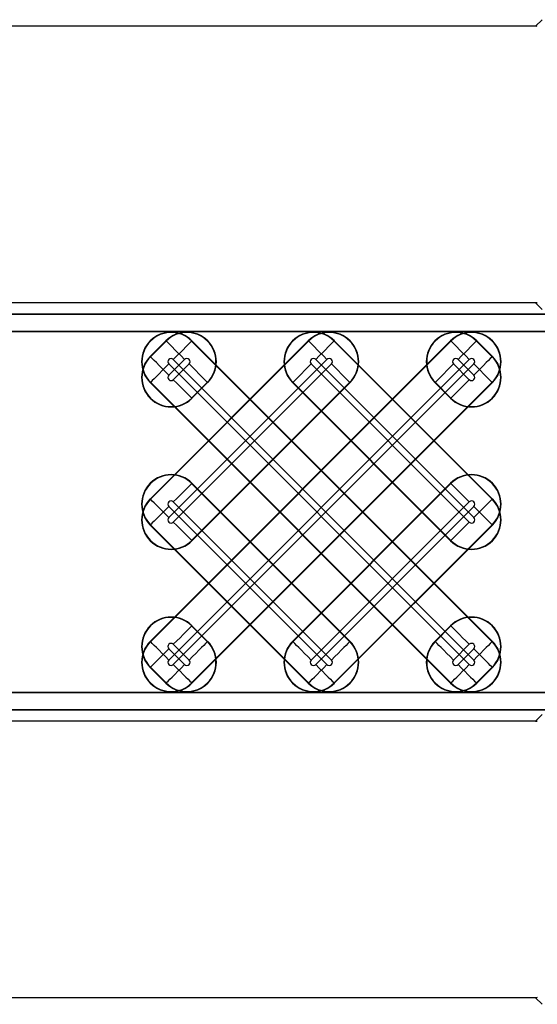
# Model space of a CAD drawing. Units: inches. Extents: x 0 to 226, y -16 to 104.
# Drawn here: x 21 to 21, y 51 to 52 of the extents above; entities that cross this region are included whole.
import ezdxf

# ---------------------------------------------------------------- set-up
doc = ezdxf.new("R2010")
doc.units = ezdxf.units.IN
doc.header["$MEASUREMENT"] = 0

msp = doc.modelspace()

# ---------------------------------------------------------------- linework, layer by layer
at = {"color": 18, "true_color": 0x000000}
for p, q in [((21.1058, 52.3801), (21.1133, 52.3876)), ((21.1058, 52.3801), (21.1133, 52.3876)), ((21.1058, 52.3801), (20.3417, 52.3801)), ((21.1058, 52.3801), (20.3417, 52.3801)), ((21.1058, 52.0665), (20.3417, 52.0665)), ((21.1058, 52.0665), (20.3417, 52.0665)), ((21.1058, 52.0665), (20.3417, 52.0665)), ((21.1058, 52.0665), (20.3417, 52.0665)), ((21.1133, 52.059), (21.1058, 52.0665)), ((21.1081, 52.0642), (21.1058, 52.0665)), ((21.1058, 52.0665), (21.1133, 52.059)), ((21.1058, 52.0665), (21.1133, 52.059)), ((9.8147, 52.0539), (21.8118, 52.0539)), ((9.8147, 52.0539), (21.8118, 52.0539)), ((21.8118, 52.0539), (9.8147, 52.0539)), ((21.8118, 52.0539), (9.8147, 52.0539)), ((21.7921, 52.0342), (9.8147, 52.0342)), ((21.7921, 52.0342), (9.8147, 52.0342)), ((9.8147, 52.0342), (21.7921, 52.0342)), ((9.8147, 52.0342), (21.7921, 52.0342)), ((20.6688, 51.6827), (21.0096, 52.0236)), ((20.6688, 51.8442), (20.8481, 52.0236)), ((20.6688, 52.0058), (20.6866, 52.0236)), ((21.0099, 52.0233), (20.6691, 51.6824)), ((20.8484, 52.0233), (20.6691, 51.844)), ((20.6869, 52.0233), (20.6691, 52.0055)), ((20.6869, 52.0233), (20.6866, 52.0236)), ((20.7158, 52.0233), (20.7161, 52.0236)), ((20.7158, 52.0233), (21.0567, 51.6824)), ((21.057, 51.6827), (20.7161, 52.0236)), ((20.8484, 52.0233), (20.8481, 52.0236)), ((20.8774, 52.0233), (20.8776, 52.0236)), ((20.8774, 52.0233), (21.0567, 51.844)), ((21.057, 51.8442), (20.8776, 52.0236)), ((21.0099, 52.0233), (21.0096, 52.0236)), ((21.0389, 52.0233), (21.0392, 52.0236)), ((21.0389, 52.0233), (21.0567, 52.0055)), ((21.057, 52.0058), (21.0392, 52.0236)), ((20.6691, 52.0055), (20.6688, 52.0058)), ((21.0567, 52.0055), (21.057, 52.0058)), ((20.6899, 51.6616), (21.0307, 52.0025)), ((20.6899, 51.8232), (20.8692, 52.0025)), ((20.6899, 51.9847), (20.7077, 52.0025)), ((20.6899, 51.9973), (21.0307, 51.6565)), ((21.0359, 51.6616), (20.695, 52.0025)), ((21.0359, 51.9973), (20.695, 51.6565)), ((20.8744, 51.9973), (20.695, 51.818)), ((20.7129, 51.9973), (20.695, 51.9795)), ((20.8514, 51.9973), (21.0307, 51.818)), ((21.0359, 51.8232), (20.8566, 52.0025)), ((21.0129, 51.9973), (21.0307, 51.9795)), ((21.0359, 51.9847), (21.0181, 52.0025)), ((20.6691, 51.9765), (20.6688, 51.9762)), ((20.6688, 51.9762), (21.0096, 51.6354)), ((21.0099, 51.6357), (20.6691, 51.9765)), ((20.7158, 51.6357), (21.0567, 51.9765)), ((20.7158, 51.7972), (20.8952, 51.9765)), ((20.7158, 51.9587), (20.7337, 51.9765)), ((21.057, 51.9762), (20.7161, 51.6354)), ((20.8955, 51.9762), (20.7161, 51.7969)), ((20.7339, 51.9762), (20.7161, 51.9584)), ((20.7337, 51.9765), (20.7339, 51.9762)), ((20.8306, 51.9765), (20.8303, 51.9762)), ((20.8303, 51.9762), (21.0096, 51.7969)), ((21.0099, 51.7972), (20.8306, 51.9765)), ((20.8952, 51.9765), (20.8955, 51.9762)), ((20.9921, 51.9765), (20.9918, 51.9762)), ((20.9918, 51.9762), (21.0096, 51.9584)), ((21.0099, 51.9587), (20.9921, 51.9765)), ((21.0567, 51.9765), (21.057, 51.9762)), ((20.7158, 51.9587), (20.7161, 51.9584)), ((21.0099, 51.9587), (21.0096, 51.9584)), ((20.7158, 51.8618), (20.7161, 51.8621)), ((20.7158, 51.8618), (20.8952, 51.6824)), ((20.8955, 51.6827), (20.7161, 51.8621)), ((20.8303, 51.6827), (21.0096, 51.8621)), ((21.0099, 51.8618), (20.8306, 51.6824)), ((21.0099, 51.8618), (21.0096, 51.8621)), ((20.6691, 51.844), (20.6688, 51.8442)), ((20.8744, 51.6616), (20.695, 51.841)), ((20.8514, 51.6616), (21.0307, 51.841)), ((21.0567, 51.844), (21.057, 51.8442)), ((20.6899, 51.8358), (20.8692, 51.6565)), ((21.0359, 51.8358), (20.8566, 51.6565)), ((20.6691, 51.815), (20.6688, 51.8147)), ((20.6688, 51.8147), (20.8481, 51.6354)), ((20.8484, 51.6357), (20.6691, 51.815)), ((20.8774, 51.6357), (21.0567, 51.815)), ((21.057, 51.8147), (20.8776, 51.6354)), ((21.0567, 51.815), (21.057, 51.8147)), ((20.7158, 51.7972), (20.7161, 51.7969)), ((21.0099, 51.7972), (21.0096, 51.7969)), ((20.7158, 51.7003), (20.7161, 51.7006)), ((20.7158, 51.7003), (20.7337, 51.6824)), ((20.7339, 51.6827), (20.7161, 51.7006)), ((20.9918, 51.6827), (21.0096, 51.7006)), ((21.0099, 51.7003), (20.9921, 51.6824)), ((21.0099, 51.7003), (21.0096, 51.7006)), ((20.6691, 51.6824), (20.6688, 51.6827)), ((20.7337, 51.6824), (20.7339, 51.6827)), ((20.8306, 51.6824), (20.8303, 51.6827)), ((20.8952, 51.6824), (20.8955, 51.6827)), ((20.9921, 51.6824), (20.9918, 51.6827)), ((21.0567, 51.6824), (21.057, 51.6827)), ((20.6899, 51.6743), (20.7077, 51.6565)), ((20.7129, 51.6616), (20.695, 51.6795)), ((21.0129, 51.6616), (21.0307, 51.6795)), ((21.0359, 51.6743), (21.0181, 51.6565)), ((20.6691, 51.6535), (20.6688, 51.6532)), ((20.6688, 51.6532), (20.6866, 51.6354)), ((20.6869, 51.6357), (20.6691, 51.6535)), ((21.0389, 51.6357), (21.0567, 51.6535)), ((21.057, 51.6532), (21.0392, 51.6354)), ((21.0567, 51.6535), (21.057, 51.6532)), ((20.6869, 51.6357), (20.6866, 51.6354)), ((20.7158, 51.6357), (20.7161, 51.6354)), ((20.8484, 51.6357), (20.8481, 51.6354)), ((20.8774, 51.6357), (20.8776, 51.6354)), ((21.0099, 51.6357), (21.0096, 51.6354)), ((21.0389, 51.6357), (21.0392, 51.6354)), ((9.8147, 51.6247), (21.7921, 51.6247)), ((9.8147, 51.6247), (21.7921, 51.6247)), ((21.7921, 51.6247), (9.8147, 51.6247)), ((21.7921, 51.6247), (9.8147, 51.6247)), ((21.8118, 51.6051), (9.8147, 51.6051)), ((21.8118, 51.6051), (9.8147, 51.6051)), ((9.8147, 51.6051), (21.8118, 51.6051)), ((9.8147, 51.6051), (21.8118, 51.6051)), ((21.1058, 51.5925), (21.1133, 51.5999)), ((21.1058, 51.5925), (21.1133, 51.5999)), ((21.1133, 51.5999), (21.1058, 51.5925)), ((21.1081, 51.5948), (21.1058, 51.5925)), ((21.1058, 51.5925), (20.3417, 51.5925)), ((21.1058, 51.5925), (20.3417, 51.5925)), ((21.1058, 51.5925), (20.3417, 51.5925)), ((21.1058, 51.5925), (20.3417, 51.5925)), ((21.1058, 51.2788), (20.3417, 51.2788)), ((21.1058, 51.2788), (20.3417, 51.2788)), ((21.1058, 51.2788), (21.1133, 51.2714)), ((21.1058, 51.2788), (21.1133, 51.2714))]:
    msp.add_line(p, q, dxfattribs=at)
at = {"color": 18, "true_color": 0x000000, "flags": 128}
for points in [[(20.6869, 52.0233), (20.6876, 52.0226), (20.689, 52.0212), (20.691, 52.0192), (20.6936, 52.0166), (20.6967, 52.0135), (20.7001, 52.0101), (20.7038, 52.0064), (20.7077, 52.0025)], [(20.695, 52.0025), (20.6989, 52.0064), (20.7026, 52.0101), (20.7061, 52.0135), (20.7091, 52.0166), (20.7117, 52.0192), (20.7138, 52.0212), (20.7151, 52.0226), (20.7158, 52.0233)], [(20.8484, 52.0233), (20.8491, 52.0226), (20.8505, 52.0212), (20.8525, 52.0192), (20.8551, 52.0166), (20.8582, 52.0135), (20.8616, 52.0101), (20.8654, 52.0064), (20.8692, 52.0025)], [(20.8566, 52.0025), (20.8604, 52.0064), (20.8641, 52.0101), (20.8676, 52.0135), (20.8707, 52.0166), (20.8733, 52.0192), (20.8753, 52.0212), (20.8767, 52.0226), (20.8774, 52.0233)], [(21.0099, 52.0233), (21.0106, 52.0226), (21.012, 52.0212), (21.014, 52.0192), (21.0166, 52.0166), (21.0197, 52.0135), (21.0232, 52.0101), (21.0269, 52.0064), (21.0307, 52.0025)], [(21.0181, 52.0025), (21.0219, 52.0064), (21.0256, 52.0101), (21.0291, 52.0135), (21.0322, 52.0166), (21.0348, 52.0192), (21.0368, 52.0212), (21.0382, 52.0226), (21.0389, 52.0233)], [(20.6899, 51.9847), (20.686, 51.9885), (20.6823, 51.9922), (20.6788, 51.9957), (20.6758, 51.9988), (20.6732, 52.0014), (20.6711, 52.0034), (20.6698, 52.0048), (20.6691, 52.0055)], [(20.6899, 51.9973), (20.686, 51.9935), (20.6823, 51.9898), (20.6788, 51.9863), (20.6758, 51.9832), (20.6732, 51.9806), (20.6711, 51.9786), (20.6698, 51.9772), (20.6691, 51.9765)], [(20.7337, 51.9765), (20.733, 51.9772), (20.7316, 51.9786), (20.7296, 51.9806), (20.727, 51.9832), (20.7239, 51.9863), (20.7204, 51.9898), (20.7167, 51.9935), (20.7129, 51.9973)], [(20.8514, 51.9973), (20.8475, 51.9935), (20.8438, 51.9898), (20.8404, 51.9863), (20.8373, 51.9832), (20.8347, 51.9806), (20.8327, 51.9786), (20.8313, 51.9772), (20.8306, 51.9765)], [(20.8952, 51.9765), (20.8945, 51.9772), (20.8931, 51.9786), (20.8911, 51.9806), (20.8885, 51.9832), (20.8854, 51.9863), (20.8819, 51.9898), (20.8782, 51.9935), (20.8744, 51.9973)], [(21.0129, 51.9973), (21.0091, 51.9935), (21.0053, 51.9898), (21.0019, 51.9863), (20.9988, 51.9832), (20.9962, 51.9806), (20.9942, 51.9786), (20.9928, 51.9772), (20.9921, 51.9765)], [(21.0567, 52.0055), (21.056, 52.0048), (21.0546, 52.0034), (21.0526, 52.0014), (21.05, 51.9988), (21.0469, 51.9957), (21.0435, 51.9922), (21.0397, 51.9885), (21.0359, 51.9847)], [(21.0567, 51.9765), (21.056, 51.9772), (21.0546, 51.9786), (21.0526, 51.9806), (21.05, 51.9832), (21.0469, 51.9863), (21.0435, 51.9898), (21.0397, 51.9935), (21.0359, 51.9973)], [(20.695, 51.9795), (20.6989, 51.9757), (20.7026, 51.9719), (20.7061, 51.9685), (20.7091, 51.9654), (20.7117, 51.9628), (20.7138, 51.9608), (20.7151, 51.9594), (20.7158, 51.9587)], [(21.0099, 51.9587), (21.0106, 51.9594), (21.012, 51.9608), (21.014, 51.9628), (21.0166, 51.9654), (21.0197, 51.9685), (21.0232, 51.9719), (21.0269, 51.9757), (21.0307, 51.9795)], [(20.695, 51.841), (20.6989, 51.8448), (20.7026, 51.8486), (20.7061, 51.852), (20.7091, 51.8551), (20.7117, 51.8577), (20.7138, 51.8597), (20.7151, 51.8611), (20.7158, 51.8618)], [(21.0099, 51.8618), (21.0106, 51.8611), (21.012, 51.8597), (21.014, 51.8577), (21.0166, 51.8551), (21.0197, 51.852), (21.0232, 51.8486), (21.0269, 51.8448), (21.0307, 51.841)], [(20.6899, 51.8232), (20.686, 51.827), (20.6823, 51.8307), (20.6788, 51.8342), (20.6758, 51.8373), (20.6732, 51.8399), (20.6711, 51.8419), (20.6698, 51.8433), (20.6691, 51.844)], [(21.0567, 51.844), (21.056, 51.8433), (21.0546, 51.8419), (21.0526, 51.8399), (21.05, 51.8373), (21.0469, 51.8342), (21.0435, 51.8307), (21.0397, 51.827), (21.0359, 51.8232)], [(20.6899, 51.8358), (20.686, 51.832), (20.6823, 51.8282), (20.6788, 51.8248), (20.6758, 51.8217), (20.6732, 51.8191), (20.6711, 51.8171), (20.6698, 51.8157), (20.6691, 51.815)], [(21.0567, 51.815), (21.056, 51.8157), (21.0546, 51.8171), (21.0526, 51.8191), (21.05, 51.8217), (21.0469, 51.8248), (21.0435, 51.8282), (21.0397, 51.832), (21.0359, 51.8358)], [(20.695, 51.818), (20.6989, 51.8141), (20.7026, 51.8104), (20.7061, 51.807), (20.7091, 51.8039), (20.7117, 51.8013), (20.7138, 51.7993), (20.7151, 51.7979), (20.7158, 51.7972)], [(21.0099, 51.7972), (21.0106, 51.7979), (21.012, 51.7993), (21.014, 51.8013), (21.0166, 51.8039), (21.0197, 51.807), (21.0232, 51.8104), (21.0269, 51.8141), (21.0307, 51.818)], [(20.695, 51.6795), (20.6989, 51.6833), (20.7026, 51.687), (20.7061, 51.6905), (20.7091, 51.6936), (20.7117, 51.6962), (20.7138, 51.6982), (20.7151, 51.6996), (20.7158, 51.7003)], [(21.0099, 51.7003), (21.0106, 51.6996), (21.012, 51.6982), (21.014, 51.6962), (21.0166, 51.6936), (21.0197, 51.6905), (21.0232, 51.687), (21.0269, 51.6833), (21.0307, 51.6795)], [(20.6899, 51.6616), (20.686, 51.6655), (20.6823, 51.6692), (20.6788, 51.6727), (20.6758, 51.6758), (20.6732, 51.6783), (20.6711, 51.6804), (20.6698, 51.6818), (20.6691, 51.6824)], [(20.7337, 51.6824), (20.733, 51.6818), (20.7316, 51.6804), (20.7296, 51.6783), (20.727, 51.6758), (20.7239, 51.6727), (20.7204, 51.6692), (20.7167, 51.6655), (20.7129, 51.6616)], [(20.8514, 51.6616), (20.8475, 51.6655), (20.8438, 51.6692), (20.8404, 51.6727), (20.8373, 51.6758), (20.8347, 51.6783), (20.8327, 51.6804), (20.8313, 51.6818), (20.8306, 51.6824)], [(20.8952, 51.6824), (20.8945, 51.6818), (20.8931, 51.6804), (20.8911, 51.6783), (20.8885, 51.6758), (20.8854, 51.6727), (20.8819, 51.6692), (20.8782, 51.6655), (20.8744, 51.6616)], [(21.0129, 51.6616), (21.0091, 51.6655), (21.0053, 51.6692), (21.0019, 51.6727), (20.9988, 51.6758), (20.9962, 51.6783), (20.9942, 51.6804), (20.9928, 51.6818), (20.9921, 51.6824)], [(21.0567, 51.6824), (21.056, 51.6818), (21.0546, 51.6804), (21.0526, 51.6783), (21.05, 51.6758), (21.0469, 51.6727), (21.0435, 51.6692), (21.0397, 51.6655), (21.0359, 51.6616)], [(20.6899, 51.6743), (20.686, 51.6704), (20.6823, 51.6667), (20.6788, 51.6633), (20.6758, 51.6602), (20.6732, 51.6576), (20.6711, 51.6556), (20.6698, 51.6542), (20.6691, 51.6535)], [(21.0567, 51.6535), (21.056, 51.6542), (21.0546, 51.6556), (21.0526, 51.6576), (21.05, 51.6602), (21.0469, 51.6633), (21.0435, 51.6667), (21.0397, 51.6704), (21.0359, 51.6743)], [(20.6869, 51.6357), (20.6876, 51.6364), (20.689, 51.6377), (20.691, 51.6398), (20.6936, 51.6424), (20.6967, 51.6454), (20.7001, 51.6489), (20.7038, 51.6526), (20.7077, 51.6565)], [(20.695, 51.6565), (20.6989, 51.6526), (20.7026, 51.6489), (20.7061, 51.6454), (20.7091, 51.6424), (20.7117, 51.6398), (20.7138, 51.6377), (20.7151, 51.6364), (20.7158, 51.6357)], [(20.8484, 51.6357), (20.8491, 51.6364), (20.8505, 51.6377), (20.8525, 51.6398), (20.8551, 51.6424), (20.8582, 51.6454), (20.8616, 51.6489), (20.8654, 51.6526), (20.8692, 51.6565)], [(20.8566, 51.6565), (20.8604, 51.6526), (20.8641, 51.6489), (20.8676, 51.6454), (20.8707, 51.6424), (20.8733, 51.6398), (20.8753, 51.6377), (20.8767, 51.6364), (20.8774, 51.6357)], [(21.0099, 51.6357), (21.0106, 51.6364), (21.012, 51.6377), (21.014, 51.6398), (21.0166, 51.6424), (21.0197, 51.6454), (21.0232, 51.6489), (21.0269, 51.6526), (21.0307, 51.6565)], [(21.0181, 51.6565), (21.0219, 51.6526), (21.0256, 51.6489), (21.0291, 51.6454), (21.0322, 51.6424), (21.0348, 51.6398), (21.0368, 51.6377), (21.0382, 51.6364), (21.0389, 51.6357)]]:
    msp.add_lwpolyline(points, dxfattribs=at)
at = {"color": 18, "true_color": 0x000000}
for centre, radius, start, end in [((20.6925, 51.9999), 0.0335, 45, 225), ((20.6925, 51.9999), 0.0331, 45, 225), ((20.7103, 51.9999), 0.0335, 315, 135), ((20.7103, 51.9999), 0.0331, 315, 135), ((20.854, 51.9999), 0.0335, 45, 225), ((20.854, 51.9999), 0.0331, 45, 225), ((20.8718, 51.9999), 0.0335, 315, 135), ((20.8718, 51.9999), 0.0331, 315, 135), ((21.0155, 51.9999), 0.0335, 45, 225), ((21.0155, 51.9999), 0.0331, 45, 225), ((21.0333, 51.9999), 0.0335, 315, 135), ((21.0333, 51.9999), 0.0331, 315, 135), ((20.6925, 51.9821), 0.0335, 135, 315), ((21.0333, 51.9821), 0.0335, 225, 45), ((20.6925, 51.9821), 0.0331, 135, 315), ((20.6925, 51.9999), 0.00365, 45, 225), ((20.7103, 51.9999), 0.00365, 315, 135), ((20.854, 51.9999), 0.00365, 45, 225), ((20.8718, 51.9999), 0.00365, 315, 135), ((21.0333, 51.9821), 0.0331, 225, 45), ((21.0155, 51.9999), 0.00365, 45, 225), ((21.0333, 51.9999), 0.00365, 315, 135), ((20.6925, 51.9821), 0.00365, 135, 315), ((21.0333, 51.9821), 0.00365, 225, 45), ((20.6925, 51.8384), 0.0335, 45, 225), ((21.0333, 51.8384), 0.0335, 315, 135), ((20.6925, 51.8384), 0.0331, 45, 225), ((21.0333, 51.8384), 0.0331, 315, 135), ((20.6925, 51.8206), 0.0335, 135, 315), ((20.6925, 51.8206), 0.0331, 135, 315), ((20.6925, 51.8384), 0.00365, 45, 225), ((21.0333, 51.8206), 0.0335, 225, 45), ((21.0333, 51.8206), 0.0331, 225, 45), ((21.0333, 51.8384), 0.00365, 315, 135), ((20.6925, 51.8206), 0.00365, 135, 315), ((21.0333, 51.8206), 0.00365, 225, 45), ((20.6925, 51.6769), 0.0335, 45, 225), ((20.6925, 51.6769), 0.0331, 45, 225), ((21.0333, 51.6769), 0.0335, 315, 135), ((21.0333, 51.6769), 0.0331, 315, 135), ((20.6925, 51.6591), 0.0335, 135, 315), ((20.6925, 51.6591), 0.0331, 135, 315), ((20.7103, 51.6591), 0.0335, 225, 45), ((20.7103, 51.6591), 0.0331, 225, 45), ((20.854, 51.6591), 0.0335, 135, 315), ((20.854, 51.6591), 0.0331, 135, 315), ((20.8718, 51.6591), 0.0335, 225, 45), ((20.8718, 51.6591), 0.0331, 225, 45), ((21.0155, 51.6591), 0.0335, 135, 315), ((21.0155, 51.6591), 0.0331, 135, 315), ((21.0333, 51.6591), 0.0335, 225, 45), ((21.0333, 51.6591), 0.0331, 225, 45), ((20.6925, 51.6769), 0.00365, 45, 225), ((21.0333, 51.6769), 0.00365, 315, 135), ((20.6925, 51.6591), 0.00365, 135, 315), ((20.7103, 51.6591), 0.00365, 225, 45), ((20.854, 51.6591), 0.00365, 135, 315), ((20.8718, 51.6591), 0.00365, 225, 45), ((21.0155, 51.6591), 0.00365, 135, 315), ((21.0333, 51.6591), 0.00365, 225, 45)]:
    msp.add_arc(centre, radius, start, end, dxfattribs=at)
for centre, major_axis, start_param, end_param in [((21.1057, 52.3407), (0.0279, 0.0279), 0.731096, 0.784447), ((21.1057, 52.3407), (0.0279, 0.0279), 0.731096, 0.784447), ((21.1057, 52.1059), (-0.0279, 0.0279), 2.357146, 2.410497), ((21.1057, 52.1059), (-0.0279, 0.0279), 2.357146, 2.410497), ((21.1057, 51.5531), (0.0279, 0.0279), 0.731096, 0.784447), ((21.1057, 51.5531), (0.0279, 0.0279), 0.731096, 0.784447)]:
    msp.add_ellipse(centre, major_axis=major_axis, ratio=0.998099, start_param=start_param, end_param=end_param, dxfattribs=at)
at = {"color": 18, "true_color": 0x000000, "extrusion": (0, 0, -1)}
for centre, major_axis, start_param, end_param in [((21.1057, 52.1059), (0.0279, -0.0279), 0.731096, 0.784447), ((21.1057, 52.1059), (0.0279, -0.0279), 0.731096, 0.784447), ((21.1057, 51.5531), (-0.0279, -0.0279), 2.357146, 2.410497), ((21.1057, 51.5531), (-0.0279, -0.0279), 2.357146, 2.410497), ((21.1057, 51.3183), (0.0279, -0.0279), 0.731096, 0.784447), ((21.1057, 51.3183), (0.0279, -0.0279), 0.731096, 0.784447)]:
    msp.add_ellipse(centre, major_axis=major_axis, ratio=0.998099, start_param=start_param, end_param=end_param, dxfattribs=at)

doc.saveas('drawing.dxf')
